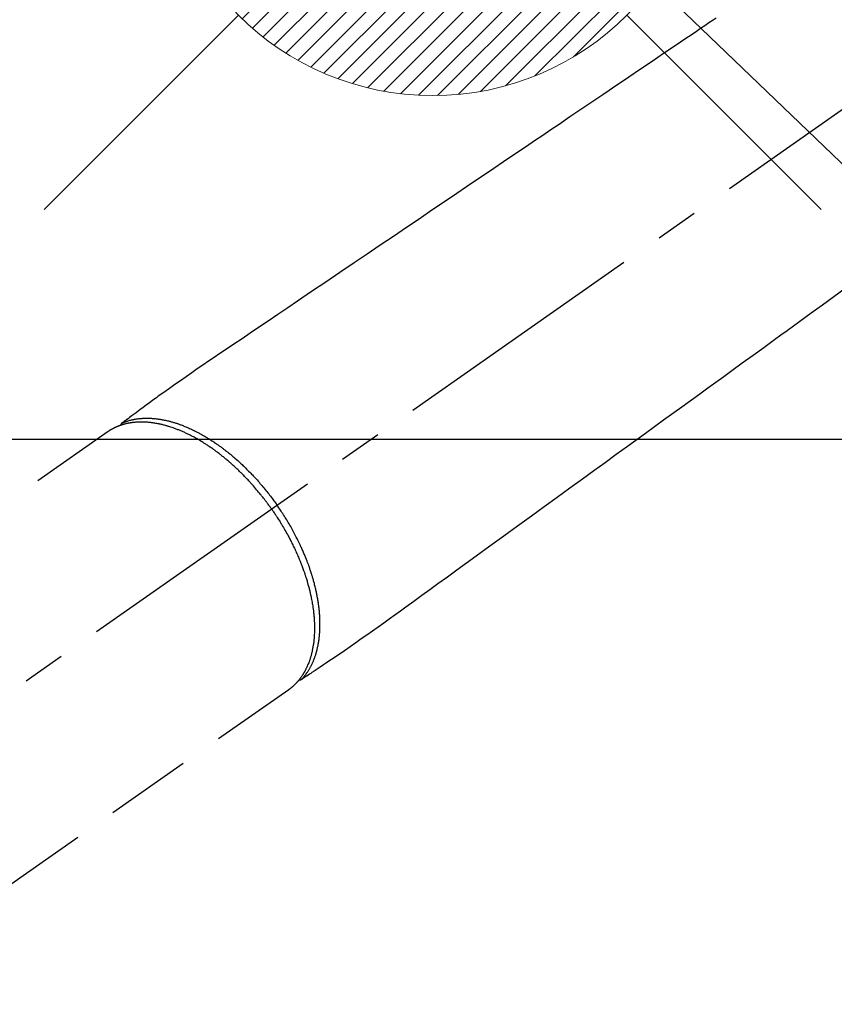
# Model space of a CAD drawing. Extents: x 0 to 26473, y -33066 to -24196.
# Drawn here: x 16834 to 16953, y -25941 to -25797 of the extents above; entities that cross this region are included whole.
import ezdxf

# ---------------------------------------------------------------- set-up
doc = ezdxf.new("R2010")
doc.units = 0
doc.header["$LTSCALE"] = 50
doc.header["$MEASUREMENT"] = 0
doc.linetypes.add('CENTER2', pattern=[1.125, 0.75, -0.125, 0.125, -0.125])
doc.linetypes.add('HIDDEN', pattern=[0.375, 0.25, -0.125])
doc.layers.get('0').update_dxf_attribs({"linetype": 'CONTINUOUS'})
doc.layers.add('150-機器', color=8, linetype='CONTINUOUS')
doc.layers.add('160-文字', color=254, linetype='CONTINUOUS')
doc.styles.add('KH001', font='txt')
doc.dimstyles.new('KH1xx030', dxfattribs={"dimscale": 30, "dimtxt": 2, "dimasz": 0.6, "dimexe": 0.3, "dimexo": 1.2, "dimgap": 0.5, "dimtad": 3, "dimdec": 1, "dimdsep": 46, "dimlunit": 6, "dimtxsty": 'KH001', "dimblk": 'DOT', "dimcen": 1, "dimdle": 1, "dimclrd": 256, "dimclre": 256, "dimclrt": 256, "dimadec": 0, "dimazin": 0, "dimtfac": 1, "dimtdec": 1, "dimtix": 1, "dimtmove": 2, "dimatfit": 3, "dimldrblk": 'CLOSEDBLANK', "dimfxl": 1, "dimtolj": 1, "dimtzin": 0, "dimlwd": -1, "dimlwe": -1, "dimarcsym": 0})

# ---------------------------------------------------------------- blocks, each defined once
blk = doc.blocks.new('F402_H')
at = {"layer": '150-機器', "color": 13, "linetype": 'CENTER2'}
blk.add_line((0, 0), (-244.02, -170.86), dxfattribs=at)
at = {"layer": '150-機器', "color": 13, "linetype": 'HIDDEN'}
for p, q in [((-167.27, -89.12), (-227.62, -131.38)), ((-140.96, -126.7), (-201.3, -168.96))]:
    blk.add_line(p, q, dxfattribs=at)
at = {"layer": '150-機器', "color": 13, "linetype": 'Continuous'}
blk.add_line((-141.06, -126.78), (-140.96, -126.7), dxfattribs=at)
at = {"layer": '150-機器', "color": 13, "linetype": 'HIDDEN'}
for points in [[(-78.75, -28.94), (-79.18, -29.24), (-79.78, -29.64), (-80.39, -30.05), (-80.99, -30.46), (-81.6, -30.87), (-82.37, -31.39), (-83.14, -31.91), (-83.92, -32.44), (-84.69, -32.96), (-86.38, -34.1), (-88.06, -35.24), (-89.75, -36.38), (-91.44, -37.52), (-92.39, -38.16), (-93.34, -38.81), (-94.29, -39.45), (-95.24, -40.09), (-96.83, -41.17), (-98.43, -42.25), (-100.02, -43.32), (-101.61, -44.4), (-102.8, -45.2), (-103.98, -46), (-105.17, -46.81), (-106.36, -47.61), (-109.05, -49.43), (-111.74, -51.25), (-114.43, -53.07), (-117.13, -54.89), (-118.8, -56.02), (-120.47, -57.15), (-122.14, -58.28), (-123.82, -59.41), (-125.72, -60.7), (-127.63, -61.99), (-129.53, -63.28), (-131.44, -64.56), (-133.5, -65.96), (-135.56, -67.35), (-137.63, -68.75), (-139.69, -70.14), (-141.11, -71.1), (-142.54, -72.07), (-143.96, -73.03), (-145.38, -73.99), (-146.57, -74.8), (-147.76, -75.6), (-148.95, -76.41), (-150.15, -77.21), (-150.98, -77.77), (-151.8, -78.32), (-152.63, -78.88), (-153.45, -79.45), (-154.27, -80.01), (-155.09, -80.59), (-155.9, -81.16), (-156.72, -81.73), (-157.53, -82.29), (-158.34, -82.85), (-159.15, -83.42), (-159.95, -83.99), (-160.16, -84.15), (-160.37, -84.3), (-160.58, -84.46), (-160.79, -84.61), (-161.25, -84.95), (-161.7, -85.28), (-162.16, -85.62), (-162.62, -85.95), (-162.9, -86.17), (-163.19, -86.38), (-163.48, -86.59), (-163.77, -86.8), (-163.95, -86.93), (-164.13, -87.07), (-164.31, -87.2), (-164.5, -87.34), (-164.56, -87.38), (-164.62, -87.43), (-164.69, -87.48), (-164.75, -87.53), (-164.83, -87.58), (-164.9, -87.63), (-164.97, -87.69), (-165.05, -87.74), (-165.08, -87.77), (-165.12, -87.8), (-165.16, -87.82), (-165.2, -87.85), (-165.21, -87.86), (-165.23, -87.88), (-165.25, -87.89), (-165.26, -87.9), (-165.28, -87.91), (-165.29, -87.92), (-165.3, -87.93), (-165.31, -87.94), (-165.32, -87.95), (-165.33, -87.95), (-165.34, -87.96), (-165.35, -87.97), (-165.35, -87.98), (-165.36, -87.99), (-165.37, -88), (-165.37, -88.01), (-165.38, -88.02), (-165.39, -88.03), (-165.39, -88.04), (-165.4, -88.05), (-165.41, -88.06), (-165.41, -88.07), (-165.42, -88.08), (-165.42, -88.09), (-165.42, -88.1), (-165.42, -88.1), (-165.43, -88.11), (-165.43, -88.12), (-165.43, -88.13), (-165.43, -88.14), (-165.44, -88.15), (-165.44, -88.16), (-165.44, -88.16), (-165.44, -88.16), (-165.44, -88.17), (-165.44, -88.17), (-165.45, -88.18), (-165.45, -88.19), (-165.45, -88.21), (-165.45, -88.22)], [(-59.94, -68.31), (-61.59, -69.5), (-63.23, -70.7), (-64.88, -71.89), (-66.53, -73.09), (-67.46, -73.76), (-68.39, -74.44), (-69.32, -75.11), (-70.25, -75.79), (-71.81, -76.91), (-73.36, -78.04), (-74.92, -79.17), (-76.47, -80.3), (-77.63, -81.14), (-78.79, -81.98), (-79.95, -82.82), (-81.11, -83.66), (-83.74, -85.57), (-86.38, -87.48), (-89.01, -89.38), (-91.64, -91.29), (-93.27, -92.48), (-94.91, -93.66), (-96.54, -94.84), (-98.18, -96.03), (-100.04, -97.38), (-101.9, -98.73), (-103.76, -100.08), (-105.63, -101.43), (-107.64, -102.89), (-109.66, -104.35), (-111.67, -105.81), (-113.69, -107.27), (-115.08, -108.28), (-116.47, -109.29), (-117.86, -110.3), (-119.25, -111.31), (-120.42, -112.15), (-121.58, -113), (-122.74, -113.84), (-123.91, -114.68), (-124.71, -115.27), (-125.52, -115.86), (-126.33, -116.45), (-127.14, -117.03), (-127.95, -117.6), (-128.77, -118.17), (-129.59, -118.74), (-130.4, -119.31), (-131.21, -119.88), (-132.01, -120.45), (-132.82, -121.02), (-133.63, -121.57), (-133.85, -121.72), (-134.07, -121.86), (-134.29, -122.01), (-134.5, -122.15), (-134.98, -122.47), (-135.45, -122.78), (-135.92, -123.1), (-136.39, -123.41), (-136.69, -123.61), (-136.98, -123.81), (-137.28, -124), (-137.58, -124.2), (-137.76, -124.33), (-137.95, -124.45), (-138.14, -124.58), (-138.33, -124.71), (-138.4, -124.75), (-138.46, -124.79), (-138.53, -124.84), (-138.6, -124.88), (-138.67, -124.93), (-138.75, -124.98), (-138.82, -125.03), (-138.9, -125.08), (-138.94, -125.11), (-138.98, -125.14), (-139.01, -125.16), (-139.05, -125.19), (-139.07, -125.2), (-139.09, -125.21), (-139.11, -125.22), (-139.12, -125.23), (-139.14, -125.24), (-139.15, -125.25), (-139.16, -125.26), (-139.18, -125.27), (-139.19, -125.27), (-139.2, -125.28), (-139.21, -125.28), (-139.22, -125.29), (-139.23, -125.29), (-139.24, -125.29), (-139.25, -125.3), (-139.26, -125.3), (-139.27, -125.3), (-139.28, -125.31), (-139.3, -125.31), (-139.31, -125.31), (-139.32, -125.31), (-139.33, -125.31), (-139.34, -125.31), (-139.36, -125.32), (-139.36, -125.32), (-139.37, -125.32), (-139.38, -125.32), (-139.38, -125.31), (-139.39, -125.31), (-139.41, -125.31), (-139.42, -125.31), (-139.43, -125.31), (-139.43, -125.31), (-139.43, -125.31), (-139.43, -125.31), (-139.44, -125.31), (-139.45, -125.31), (-139.46, -125.31), (-139.48, -125.3), (-139.49, -125.3)], [(-165.25, -87.89), (-165.19, -87.87), (-165.14, -87.84), (-165.08, -87.82), (-165.03, -87.8), (-164.97, -87.78), (-164.92, -87.75), (-164.86, -87.73), (-164.8, -87.71), (-164.78, -87.7), (-164.75, -87.69), (-164.72, -87.68), (-164.69, -87.67), (-164.63, -87.65), (-164.57, -87.63), (-164.52, -87.61), (-164.46, -87.59), (-164.33, -87.55), (-164.2, -87.52), (-164.08, -87.48), (-163.95, -87.45), (-163.85, -87.42), (-163.74, -87.4), (-163.64, -87.38), (-163.54, -87.36), (-163.47, -87.34), (-163.4, -87.33), (-163.33, -87.32), (-163.25, -87.3), (-163.16, -87.29), (-163.06, -87.28), (-162.97, -87.26), (-162.88, -87.25), (-162.8, -87.24), (-162.73, -87.23), (-162.65, -87.22), (-162.58, -87.22), (-162.49, -87.21), (-162.4, -87.2), (-162.32, -87.2), (-162.23, -87.19), (-162.13, -87.19), (-162.03, -87.18), (-161.93, -87.18), (-161.84, -87.18), (-161.75, -87.17), (-161.66, -87.17), (-161.57, -87.17), (-161.48, -87.17), (-161.37, -87.18), (-161.25, -87.18), (-161.14, -87.18), (-161.03, -87.19), (-160.93, -87.19), (-160.84, -87.2), (-160.75, -87.2), (-160.66, -87.21), (-160.53, -87.22), (-160.4, -87.24), (-160.28, -87.25), (-160.15, -87.26), (-160.03, -87.28), (-159.91, -87.3), (-159.79, -87.31), (-159.68, -87.33), (-159.56, -87.35), (-159.44, -87.37), (-159.32, -87.39), (-159.2, -87.42), (-159.06, -87.45), (-158.91, -87.48), (-158.77, -87.51), (-158.62, -87.54), (-158.54, -87.56), (-158.45, -87.58), (-158.37, -87.61), (-158.28, -87.63), (-158.17, -87.66), (-158.06, -87.69), (-157.95, -87.72), (-157.84, -87.75), (-157.73, -87.78), (-157.62, -87.82), (-157.51, -87.85), (-157.4, -87.89), (-157.31, -87.91), (-157.22, -87.94), (-157.13, -87.97), (-157.05, -88), (-156.93, -88.04), (-156.82, -88.08), (-156.71, -88.12), (-156.6, -88.16), (-156.47, -88.21), (-156.35, -88.26), (-156.22, -88.31), (-156.1, -88.36), (-155.96, -88.42), (-155.82, -88.48), (-155.68, -88.54), (-155.54, -88.6), (-155.4, -88.66), (-155.26, -88.72), (-155.12, -88.79), (-154.98, -88.85), (-154.86, -88.91), (-154.73, -88.98), (-154.6, -89.04), (-154.48, -89.1), (-154.37, -89.15), (-154.27, -89.21), (-154.17, -89.26), (-154.07, -89.31), (-153.94, -89.38), (-153.81, -89.45), (-153.69, -89.52), (-153.56, -89.59), (-153.42, -89.67), (-153.28, -89.76), (-153.14, -89.84), (-153, -89.92), (-152.88, -89.99), (-152.77, -90.06), (-152.65, -90.13), (-152.54, -90.2), (-152.41, -90.28), (-152.28, -90.36), (-152.16, -90.45), (-152.03, -90.53), (-151.89, -90.62), (-151.75, -90.72), (-151.61, -90.81), (-151.47, -90.91), (-151.36, -90.99), (-151.24, -91.07), (-151.13, -91.15), (-151.02, -91.23), (-150.92, -91.3), (-150.82, -91.38), (-150.72, -91.45), (-150.61, -91.52), (-150.53, -91.59), (-150.44, -91.66), (-150.35, -91.72), (-150.26, -91.79), (-150.15, -91.88), (-150.04, -91.97), (-149.93, -92.05), (-149.81, -92.14), (-149.71, -92.22), (-149.61, -92.31), (-149.51, -92.39), (-149.41, -92.47), (-149.25, -92.6), (-149.1, -92.73), (-148.94, -92.86), (-148.79, -93), (-148.59, -93.17), (-148.39, -93.35), (-148.2, -93.53), (-148, -93.71), (-147.88, -93.82), (-147.76, -93.93), (-147.64, -94.04), (-147.52, -94.15), (-147.42, -94.26), (-147.31, -94.36), (-147.2, -94.47), (-147.09, -94.57), (-146.95, -94.72), (-146.8, -94.87), (-146.65, -95.02), (-146.5, -95.17), (-146.38, -95.3), (-146.25, -95.43), (-146.13, -95.57), (-146, -95.7), (-145.86, -95.86), (-145.71, -96.02), (-145.57, -96.17), (-145.43, -96.33), (-145.29, -96.49), (-145.15, -96.66), (-145.01, -96.82), (-144.87, -96.98), (-144.72, -97.16), (-144.57, -97.33), (-144.42, -97.51), (-144.28, -97.69), (-144.14, -97.86), (-144.01, -98.03), (-143.88, -98.2), (-143.74, -98.37), (-143.61, -98.54), (-143.48, -98.71), (-143.35, -98.89), (-143.22, -99.06), (-143.11, -99.21), (-143, -99.36), (-142.89, -99.51), (-142.79, -99.66), (-142.75, -99.72), (-142.71, -99.77), (-142.67, -99.82), (-142.64, -99.88)], [(-143.44, -100.44), (-143.51, -100.34), (-143.58, -100.25), (-143.64, -100.15), (-143.71, -100.05), (-143.8, -99.94), (-143.88, -99.82), (-143.97, -99.7), (-144.05, -99.59), (-144.11, -99.51), (-144.16, -99.44), (-144.21, -99.37), (-144.27, -99.3), (-144.39, -99.14), (-144.51, -98.98), (-144.63, -98.83), (-144.75, -98.67), (-144.83, -98.57), (-144.91, -98.47), (-144.99, -98.37), (-145.07, -98.28), (-145.21, -98.1), (-145.35, -97.93), (-145.5, -97.75), (-145.64, -97.58), (-145.8, -97.4), (-145.95, -97.21), (-146.11, -97.03), (-146.27, -96.85), (-146.37, -96.75), (-146.46, -96.64), (-146.56, -96.54), (-146.65, -96.43), (-146.77, -96.3), (-146.89, -96.17), (-147.01, -96.04), (-147.14, -95.91), (-147.26, -95.79), (-147.38, -95.66), (-147.5, -95.53), (-147.63, -95.41), (-147.71, -95.32), (-147.8, -95.23), (-147.89, -95.15), (-147.97, -95.06), (-148.11, -94.93), (-148.25, -94.79), (-148.39, -94.66), (-148.53, -94.53), (-148.65, -94.41), (-148.78, -94.29), (-148.91, -94.17), (-149.03, -94.06), (-149.14, -93.96), (-149.24, -93.87), (-149.34, -93.78), (-149.44, -93.69), (-149.55, -93.6), (-149.65, -93.51), (-149.75, -93.42), (-149.86, -93.33), (-149.99, -93.22), (-150.12, -93.12), (-150.25, -93.01), (-150.38, -92.9), (-150.48, -92.82), (-150.59, -92.73), (-150.69, -92.65), (-150.8, -92.57), (-150.87, -92.5), (-150.95, -92.44), (-151.03, -92.38), (-151.11, -92.32), (-151.23, -92.23), (-151.35, -92.14), (-151.47, -92.05), (-151.59, -91.96), (-151.67, -91.9), (-151.75, -91.85), (-151.83, -91.79), (-151.91, -91.73), (-152.02, -91.65), (-152.14, -91.56), (-152.26, -91.48), (-152.38, -91.4), (-152.44, -91.36), (-152.49, -91.32), (-152.54, -91.29), (-152.6, -91.25), (-152.7, -91.18), (-152.81, -91.11), (-152.92, -91.04), (-153.02, -90.97), (-153.12, -90.91), (-153.21, -90.85), (-153.31, -90.79), (-153.4, -90.73), (-153.59, -90.62), (-153.77, -90.5), (-153.96, -90.39), (-154.15, -90.28), (-154.3, -90.2), (-154.44, -90.11), (-154.59, -90.03), (-154.74, -89.95), (-154.85, -89.89), (-154.95, -89.84), (-155.06, -89.78), (-155.17, -89.72), (-155.29, -89.66), (-155.41, -89.6), (-155.53, -89.54), (-155.65, -89.48), (-155.75, -89.43), (-155.86, -89.38), (-155.97, -89.33), (-156.08, -89.28), (-156.19, -89.23), (-156.31, -89.17), (-156.43, -89.12), (-156.55, -89.07), (-156.66, -89.02), (-156.77, -88.98), (-156.87, -88.94), (-156.98, -88.89), (-157.1, -88.85), (-157.21, -88.8), (-157.33, -88.75), (-157.45, -88.71), (-157.53, -88.68), (-157.61, -88.65), (-157.69, -88.62), (-157.77, -88.6), (-157.94, -88.54), (-158.11, -88.48), (-158.28, -88.43), (-158.45, -88.37), (-158.54, -88.35), (-158.63, -88.32), (-158.72, -88.29), (-158.81, -88.27), (-158.92, -88.24), (-159.04, -88.2), (-159.15, -88.17), (-159.27, -88.15), (-159.4, -88.11), (-159.52, -88.08), (-159.65, -88.06), (-159.78, -88.03), (-159.84, -88.01), (-159.91, -88), (-159.97, -87.99), (-160.03, -87.98), (-160.17, -87.95), (-160.31, -87.93), (-160.45, -87.9), (-160.58, -87.88), (-160.69, -87.86), (-160.81, -87.85), (-160.92, -87.83), (-161.03, -87.82), (-161.15, -87.81), (-161.27, -87.79), (-161.39, -87.78), (-161.52, -87.77), (-161.61, -87.76), (-161.71, -87.76), (-161.8, -87.75), (-161.9, -87.75), (-162.01, -87.74), (-162.11, -87.74), (-162.22, -87.74), (-162.33, -87.74), (-162.47, -87.74), (-162.61, -87.74), (-162.75, -87.74), (-162.89, -87.75), (-163.01, -87.75), (-163.14, -87.76), (-163.26, -87.77), (-163.39, -87.78), (-163.48, -87.79), (-163.57, -87.8), (-163.66, -87.81), (-163.75, -87.82), (-163.8, -87.83), (-163.86, -87.84), (-163.91, -87.85), (-163.97, -87.85), (-164.01, -87.86), (-164.06, -87.87), (-164.1, -87.88), (-164.14, -87.88), (-164.21, -87.89), (-164.27, -87.91), (-164.34, -87.92), (-164.4, -87.93), (-164.44, -87.94), (-164.49, -87.95), (-164.53, -87.96), (-164.57, -87.97), (-164.66, -87.99), (-164.74, -88.01), (-164.83, -88.03), (-164.91, -88.05), (-164.96, -88.07), (-165, -88.08), (-165.05, -88.09), (-165.1, -88.11), (-165.14, -88.12), (-165.19, -88.13), (-165.23, -88.15), (-165.28, -88.16), (-165.31, -88.17), (-165.33, -88.18), (-165.36, -88.19), (-165.38, -88.2), (-165.4, -88.2), (-165.42, -88.21), (-165.43, -88.21), (-165.45, -88.22), (-165.49, -88.23), (-165.53, -88.25), (-165.56, -88.26), (-165.6, -88.27), (-165.62, -88.28), (-165.63, -88.28), (-165.65, -88.29), (-165.66, -88.3), (-165.68, -88.3), (-165.7, -88.31), (-165.72, -88.32), (-165.74, -88.33), (-165.77, -88.34), (-165.79, -88.34), (-165.81, -88.35), (-165.84, -88.36), (-165.86, -88.37), (-165.88, -88.38), (-165.9, -88.39), (-165.92, -88.4), (-165.95, -88.41), (-165.98, -88.42), (-166, -88.43), (-166.03, -88.45), (-166.06, -88.46), (-166.09, -88.47), (-166.12, -88.48), (-166.15, -88.5), (-166.18, -88.51), (-166.21, -88.52), (-166.23, -88.54), (-166.26, -88.55), (-166.28, -88.56), (-166.3, -88.57), (-166.32, -88.58), (-166.34, -88.58), (-166.37, -88.6), (-166.39, -88.61), (-166.42, -88.63), (-166.45, -88.64), (-166.48, -88.65), (-166.51, -88.67), (-166.53, -88.68), (-166.56, -88.7), (-166.58, -88.71), (-166.6, -88.72), (-166.62, -88.73), (-166.63, -88.74), (-166.67, -88.76), (-166.71, -88.78), (-166.74, -88.8), (-166.78, -88.82), (-166.81, -88.83), (-166.83, -88.85), (-166.86, -88.86), (-166.89, -88.88), (-166.91, -88.9), (-166.94, -88.91), (-166.97, -88.93), (-166.99, -88.94), (-167.02, -88.96), (-167.05, -88.98), (-167.07, -88.99), (-167.1, -89.01), (-167.13, -89.03), (-167.15, -89.04), (-167.18, -89.06), (-167.2, -89.08), (-167.22, -89.09), (-167.24, -89.1), (-167.26, -89.11), (-167.27, -89.12)], [(-139.11, -125.22), (-139.07, -125.18), (-139.03, -125.14), (-138.99, -125.09), (-138.95, -125.05), (-138.91, -125), (-138.87, -124.96), (-138.83, -124.91), (-138.79, -124.87), (-138.77, -124.84), (-138.75, -124.82), (-138.73, -124.8), (-138.71, -124.77), (-138.67, -124.73), (-138.63, -124.68), (-138.6, -124.63), (-138.56, -124.58), (-138.48, -124.48), (-138.4, -124.37), (-138.32, -124.26), (-138.25, -124.15), (-138.19, -124.06), (-138.13, -123.98), (-138.08, -123.89), (-138.02, -123.8), (-137.99, -123.74), (-137.95, -123.68), (-137.91, -123.61), (-137.88, -123.55), (-137.83, -123.46), (-137.78, -123.38), (-137.74, -123.3), (-137.69, -123.21), (-137.66, -123.15), (-137.63, -123.08), (-137.59, -123.01), (-137.56, -122.94), (-137.52, -122.86), (-137.49, -122.78), (-137.45, -122.71), (-137.42, -122.63), (-137.38, -122.53), (-137.34, -122.44), (-137.3, -122.35), (-137.27, -122.26), (-137.24, -122.18), (-137.21, -122.09), (-137.18, -122.01), (-137.15, -121.93), (-137.11, -121.82), (-137.07, -121.71), (-137.04, -121.6), (-137, -121.49), (-136.98, -121.41), (-136.95, -121.32), (-136.93, -121.23), (-136.9, -121.14), (-136.87, -121.02), (-136.84, -120.89), (-136.81, -120.77), (-136.78, -120.64), (-136.75, -120.53), (-136.72, -120.41), (-136.7, -120.3), (-136.68, -120.18), (-136.66, -120.06), (-136.63, -119.94), (-136.61, -119.82), (-136.59, -119.7), (-136.57, -119.56), (-136.55, -119.41), (-136.53, -119.26), (-136.52, -119.11), (-136.51, -119.03), (-136.5, -118.94), (-136.49, -118.85), (-136.48, -118.77), (-136.47, -118.65), (-136.46, -118.54), (-136.45, -118.42), (-136.44, -118.31), (-136.44, -118.19), (-136.43, -118.08), (-136.42, -117.96), (-136.42, -117.84), (-136.42, -117.75), (-136.41, -117.66), (-136.41, -117.57), (-136.41, -117.48), (-136.41, -117.36), (-136.41, -117.24), (-136.41, -117.12), (-136.41, -117), (-136.41, -116.87), (-136.41, -116.73), (-136.42, -116.6), (-136.42, -116.46), (-136.43, -116.31), (-136.43, -116.16), (-136.44, -116.01), (-136.45, -115.86), (-136.46, -115.71), (-136.47, -115.55), (-136.49, -115.4), (-136.5, -115.25), (-136.52, -115.11), (-136.53, -114.97), (-136.55, -114.83), (-136.56, -114.68), (-136.58, -114.57), (-136.59, -114.46), (-136.61, -114.34), (-136.62, -114.23), (-136.64, -114.09), (-136.67, -113.94), (-136.69, -113.8), (-136.71, -113.65), (-136.74, -113.49), (-136.77, -113.34), (-136.8, -113.18), (-136.83, -113.02), (-136.85, -112.88), (-136.88, -112.75), (-136.91, -112.62), (-136.93, -112.49), (-136.97, -112.34), (-137, -112.19), (-137.03, -112.05), (-137.07, -111.9), (-137.11, -111.74), (-137.15, -111.57), (-137.19, -111.41), (-137.23, -111.25), (-137.27, -111.11), (-137.3, -110.98), (-137.34, -110.84), (-137.38, -110.71), (-137.41, -110.59), (-137.45, -110.47), (-137.48, -110.35), (-137.52, -110.23), (-137.55, -110.12), (-137.58, -110.02), (-137.61, -109.91), (-137.65, -109.81), (-137.69, -109.67), (-137.74, -109.54), (-137.78, -109.4), (-137.83, -109.26), (-137.87, -109.14), (-137.91, -109.02), (-137.95, -108.9), (-138, -108.77), (-138.06, -108.58), (-138.13, -108.39), (-138.21, -108.2), (-138.28, -108.01), (-138.37, -107.76), (-138.47, -107.52), (-138.57, -107.27), (-138.67, -107.03), (-138.74, -106.87), (-138.8, -106.72), (-138.87, -106.57), (-138.93, -106.42), (-138.99, -106.29), (-139.05, -106.15), (-139.11, -106.01), (-139.18, -105.88), (-139.27, -105.69), (-139.36, -105.5), (-139.45, -105.31), (-139.54, -105.12), (-139.62, -104.95), (-139.7, -104.79), (-139.78, -104.63), (-139.87, -104.47), (-139.96, -104.28), (-140.06, -104.09), (-140.16, -103.9), (-140.26, -103.71), (-140.37, -103.52), (-140.47, -103.34), (-140.57, -103.15), (-140.68, -102.96), (-140.79, -102.76), (-140.91, -102.56), (-141.03, -102.36), (-141.15, -102.17), (-141.26, -101.98), (-141.37, -101.8), (-141.49, -101.61), (-141.6, -101.43), (-141.72, -101.25), (-141.83, -101.07), (-141.95, -100.88), (-142.07, -100.7), (-142.18, -100.55), (-142.28, -100.4), (-142.38, -100.24), (-142.49, -100.09), (-142.53, -100.04), (-142.56, -99.98), (-142.6, -99.93), (-142.64, -99.88)], [(-143.44, -100.44), (-143.37, -100.53), (-143.31, -100.63), (-143.24, -100.73), (-143.17, -100.82), (-143.09, -100.94), (-143.01, -101.06), (-142.93, -101.18), (-142.85, -101.3), (-142.8, -101.38), (-142.75, -101.45), (-142.7, -101.53), (-142.65, -101.61), (-142.55, -101.77), (-142.44, -101.94), (-142.33, -102.11), (-142.23, -102.28), (-142.16, -102.38), (-142.1, -102.49), (-142.03, -102.6), (-141.96, -102.71), (-141.85, -102.9), (-141.73, -103.09), (-141.62, -103.29), (-141.51, -103.49), (-141.39, -103.69), (-141.27, -103.9), (-141.16, -104.11), (-141.04, -104.32), (-140.97, -104.45), (-140.91, -104.57), (-140.84, -104.7), (-140.77, -104.83), (-140.69, -104.98), (-140.61, -105.14), (-140.53, -105.3), (-140.45, -105.46), (-140.37, -105.62), (-140.3, -105.78), (-140.22, -105.93), (-140.14, -106.09), (-140.09, -106.2), (-140.04, -106.32), (-139.99, -106.43), (-139.94, -106.54), (-139.86, -106.71), (-139.78, -106.89), (-139.7, -107.06), (-139.63, -107.24), (-139.56, -107.4), (-139.49, -107.56), (-139.42, -107.72), (-139.36, -107.88), (-139.31, -108), (-139.25, -108.13), (-139.2, -108.26), (-139.15, -108.39), (-139.1, -108.51), (-139.05, -108.64), (-139.01, -108.77), (-138.96, -108.9), (-138.9, -109.06), (-138.84, -109.21), (-138.79, -109.37), (-138.73, -109.53), (-138.69, -109.66), (-138.64, -109.79), (-138.6, -109.92), (-138.56, -110.04), (-138.53, -110.14), (-138.5, -110.23), (-138.47, -110.33), (-138.44, -110.42), (-138.39, -110.57), (-138.35, -110.71), (-138.3, -110.85), (-138.26, -110.99), (-138.24, -111.09), (-138.21, -111.18), (-138.18, -111.28), (-138.16, -111.37), (-138.12, -111.51), (-138.08, -111.65), (-138.04, -111.79), (-138, -111.94), (-137.99, -112), (-137.97, -112.06), (-137.95, -112.12), (-137.94, -112.18), (-137.91, -112.31), (-137.88, -112.43), (-137.85, -112.56), (-137.82, -112.68), (-137.8, -112.79), (-137.77, -112.9), (-137.75, -113.01), (-137.72, -113.12), (-137.68, -113.33), (-137.64, -113.55), (-137.6, -113.76), (-137.56, -113.98), (-137.53, -114.14), (-137.5, -114.31), (-137.47, -114.48), (-137.45, -114.64), (-137.43, -114.76), (-137.41, -114.88), (-137.4, -115), (-137.38, -115.12), (-137.37, -115.26), (-137.35, -115.39), (-137.34, -115.52), (-137.32, -115.66), (-137.31, -115.77), (-137.3, -115.89), (-137.29, -116.01), (-137.28, -116.13), (-137.27, -116.26), (-137.26, -116.39), (-137.25, -116.52), (-137.24, -116.65), (-137.24, -116.76), (-137.23, -116.88), (-137.23, -116.99), (-137.22, -117.11), (-137.22, -117.23), (-137.22, -117.36), (-137.21, -117.49), (-137.21, -117.62), (-137.21, -117.7), (-137.21, -117.78), (-137.21, -117.87), (-137.21, -117.95), (-137.22, -118.13), (-137.22, -118.31), (-137.23, -118.49), (-137.24, -118.66), (-137.24, -118.76), (-137.25, -118.85), (-137.25, -118.95), (-137.26, -119.04), (-137.27, -119.16), (-137.28, -119.28), (-137.29, -119.4), (-137.3, -119.52), (-137.32, -119.65), (-137.33, -119.78), (-137.35, -119.91), (-137.37, -120.04), (-137.38, -120.1), (-137.39, -120.16), (-137.4, -120.23), (-137.41, -120.29), (-137.43, -120.43), (-137.45, -120.57), (-137.48, -120.7), (-137.5, -120.84), (-137.53, -120.95), (-137.55, -121.06), (-137.57, -121.17), (-137.6, -121.28), (-137.63, -121.4), (-137.66, -121.52), (-137.69, -121.64), (-137.72, -121.76), (-137.75, -121.85), (-137.77, -121.94), (-137.8, -122.03), (-137.83, -122.13), (-137.86, -122.23), (-137.9, -122.33), (-137.93, -122.43), (-137.96, -122.53), (-138.01, -122.66), (-138.06, -122.79), (-138.11, -122.92), (-138.17, -123.05), (-138.21, -123.17), (-138.27, -123.28), (-138.32, -123.4), (-138.37, -123.51), (-138.41, -123.59), (-138.45, -123.67), (-138.49, -123.75), (-138.53, -123.83), (-138.56, -123.88), (-138.58, -123.93), (-138.61, -123.98), (-138.64, -124.03), (-138.66, -124.07), (-138.68, -124.11), (-138.7, -124.15), (-138.72, -124.19), (-138.76, -124.24), (-138.79, -124.3), (-138.82, -124.36), (-138.86, -124.41), (-138.88, -124.45), (-138.9, -124.49), (-138.93, -124.52), (-138.95, -124.56), (-139, -124.63), (-139.05, -124.71), (-139.1, -124.78), (-139.15, -124.85), (-139.17, -124.89), (-139.2, -124.93), (-139.23, -124.97), (-139.26, -125.01), (-139.29, -125.04), (-139.32, -125.08), (-139.35, -125.12), (-139.38, -125.16), (-139.39, -125.18), (-139.41, -125.2), (-139.42, -125.22), (-139.44, -125.24), (-139.45, -125.26), (-139.46, -125.27), (-139.48, -125.29), (-139.49, -125.3), (-139.51, -125.33), (-139.54, -125.36), (-139.56, -125.39), (-139.59, -125.42), (-139.6, -125.44), (-139.61, -125.45), (-139.62, -125.46), (-139.63, -125.47), (-139.64, -125.49), (-139.66, -125.5), (-139.67, -125.52), (-139.69, -125.54), (-139.7, -125.56), (-139.72, -125.58), (-139.74, -125.6), (-139.76, -125.62), (-139.77, -125.63), (-139.78, -125.65), (-139.8, -125.66), (-139.81, -125.68), (-139.83, -125.7), (-139.86, -125.72), (-139.88, -125.75), (-139.9, -125.77), (-139.92, -125.79), (-139.94, -125.82), (-139.96, -125.84), (-139.99, -125.86), (-140.01, -125.88), (-140.03, -125.91), (-140.05, -125.93), (-140.07, -125.95), (-140.09, -125.96), (-140.1, -125.98), (-140.12, -125.99), (-140.13, -126.01), (-140.16, -126.03), (-140.18, -126.05), (-140.2, -126.07), (-140.22, -126.09), (-140.25, -126.12), (-140.27, -126.14), (-140.29, -126.16), (-140.32, -126.18), (-140.33, -126.19), (-140.35, -126.21), (-140.36, -126.22), (-140.38, -126.24), (-140.41, -126.26), (-140.44, -126.29), (-140.47, -126.32), (-140.5, -126.34), (-140.53, -126.36), (-140.55, -126.38), (-140.57, -126.4), (-140.6, -126.42), (-140.62, -126.44), (-140.65, -126.46), (-140.67, -126.48), (-140.69, -126.5), (-140.72, -126.52), (-140.74, -126.54), (-140.77, -126.56), (-140.79, -126.58), (-140.82, -126.6), (-140.84, -126.62), (-140.87, -126.64), (-140.89, -126.65), (-140.91, -126.67), (-140.93, -126.68), (-140.94, -126.69), (-140.96, -126.7)]]:
    blk.add_lwpolyline(points, dxfattribs=at)
blk = doc.blocks.new('給湯')
at = {"layer": '160-文字', "color": 4, "linetype": 'Continuous', "lineweight": 20}
for p, q in [((-56.57, 56.57), (-28.28, 28.28)), ((28.28, 28.28), (56.57, 56.57)), ((-39.98, 1.34), (-1.34, 39.98)), ((-39.97, -1.48), (1.48, 39.97)), ((-39.79, -4.12), (4.12, 39.79)), ((-39.76, 4.39), (-4.39, 39.76)), ((-39.45, -6.61), (6.61, 39.45)), ((-39.25, 7.73), (-7.73, 39.25)), ((-38.98, -8.97), (8.97, 38.98)), ((-38.4, -11.22), (11.22, 38.4)), ((-38.31, 11.49), (-11.49, 38.31)), ((-37.71, -13.35), (13.35, 37.7)), ((-36.92, -15.4), (15.4, 36.92)), ((-36.68, 15.96), (-15.96, 36.68)), ((-36.04, -17.35), (17.35, 36.04)), ((-35.08, -19.22), (19.22, 35.08)), ((-34.04, -21), (21, 34.04)), ((-33.29, 22.17), (-22.17, 33.29)), ((-32.93, -22.72), (22.72, 32.92)), ((-31.73, -24.35), (24.35, 31.73)), ((-30.47, -25.92), (25.92, 30.47)), ((-29.13, -27.41), (27.41, 29.13)), ((-27.73, -28.83), (28.83, 27.73)), ((-26.25, -30.18), (30.18, 26.25)), ((-24.7, -31.46), (31.46, 24.7)), ((-23.08, -32.67), (32.67, 23.08)), ((-21.39, -33.8), (33.8, 21.39)), ((-19.61, -34.86), (34.86, 19.61)), ((-17.76, -35.84), (35.84, 17.76)), ((-15.83, -36.73), (36.73, 15.83)), ((-13.81, -37.54), (37.54, 13.81)), ((-11.69, -38.25), (38.25, 11.69)), ((-9.47, -38.86), (38.86, 9.47)), ((-7.14, -39.36), (39.36, 7.14)), ((-4.68, -39.73), (39.72, 4.68)), ((-2.07, -39.95), (39.95, 2.07)), ((0.77, 0.77), (-0.77, -0.77)), ((-0.77, 0.77), (0.77, -0.77)), ((0.71, -39.99), (39.99, -0.71)), ((3.7, -39.83), (39.83, -3.7)), ((6.97, -39.39), (39.39, -6.97)), ((10.62, -38.56), (38.56, -10.62)), ((14.89, -37.12), (37.12, -14.89)), ((20.49, -34.35), (34.35, -20.49)), ((-56.57, -56.57), (-28.28, -28.28)), ((28.28, -28.28), (56.57, -56.57))]:
    blk.add_line(p, q, dxfattribs=at)
blk.add_circle((0, 0), 40, dxfattribs=at)
blk = doc.blocks.new('_ClosedBlank')
at = {"color": 0, "linetype": 'ByBlock', "lineweight": -2}
for p, q in [((-1, 0.1667), (0, 0)), ((-1, 0.1667), (-1, -0.1667)), ((0, 0), (-1, -0.1667))]:
    blk.add_line(p, q, dxfattribs=at)
blk = doc.blocks.new('_Dot')
at = {"color": 0, "linetype": 'ByBlock', "lineweight": -2}
blk.add_line((-0.5, 0), (-1, 0), dxfattribs=at)
at = {"color": 0, "linetype": 'ByBlock', "const_width": 0.5}
blk.add_lwpolyline([(-0.25, 0, 1), (0.25, 0, 1)], format="xyb", close=True, dxfattribs=at)

msp = doc.modelspace()

# ---------------------------------------------------------------- linework, layer by layer
at = {"layer": '150-機器', "color": 2, "linetype": 'Continuous'}
msp.add_lwpolyline([(16724.34, -25858.43), (17304.34, -25858.43, -0.414214), (17314.34, -25868.43), (17314.34, -26248.43, -0.414214), (17304.34, -26258.43), (16724.34, -26258.43, -0.414214), (16714.34, -26248.43), (16714.34, -25868.43, -0.414214)], format="xyb", close=True, dxfattribs=at)

# ---------------------------------------------------------------- block references
at = {"layer": '150-機器'}
msp.add_blockref('F402_H', (17014.33, -25768.22), dxfattribs=at)
at = {"layer": '160-文字'}
msp.add_blockref('給湯', (16894.33, -25768.43), dxfattribs=at)

# ---------------------------------------------------------------- leaders
at = {"layer": '160-文字', "annotation_type": 0, "has_hookline": 1, "hookline_direction": 0}
for points, text_width in [([(16308.27, -25747.4), (17846.91, -27301.17), (17864.91, -27301.17)], 1240.2), ([(16578.27, -25754.17), (17849.94, -27047), (17867.94, -27047)], 1630.05), ([(16894.33, -25761.05), (17973.88, -26798.95), (17991.88, -26798.95)], 963.96)]:
    msp.add_leader(points, dimstyle='KH1xx030', override={"dimgap": 0.5, "dimtad": 1}, dxfattribs=dict(at, text_width=text_width))

doc.saveas('drawing.dxf')
